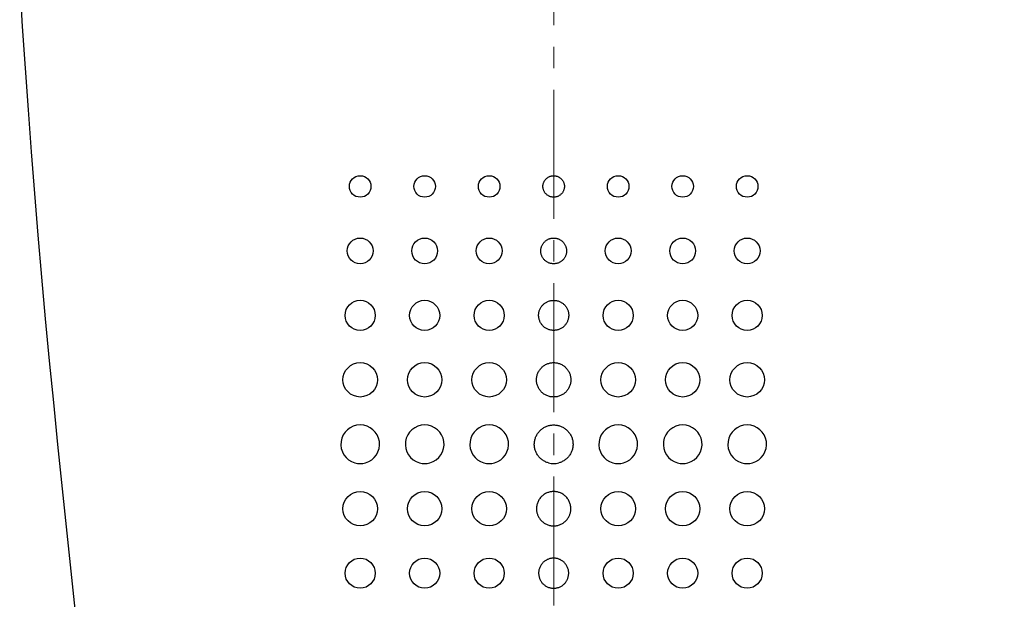
# Model space of a CAD drawing. Units: millimetres. Extents: x -840 to 0, y 0 to 594.
# Drawn here: x -594 to -549, y 307 to 334 of the extents above; entities that cross this region are included whole.
import ezdxf

# ---------------------------------------------------------------- set-up
doc = ezdxf.new("R2010")
doc.units = ezdxf.units.MM
doc.header["$LTSCALE"] = 2
doc.linetypes.add('CENTER', pattern=[9, 6, -1, 1, -1])
doc.layers.get('0').update_dxf_attribs({"lineweight": 25})
doc.layers.add('1', color=4, linetype='Continuous', lineweight=15)
doc.layers.add('1001', color=2, linetype='Continuous')
doc.styles.get("Standard").update_dxf_attribs({"font": 'simplex.shx', "bigfont": 'extfont.shx'})
doc.dimstyles.new('FURUNO$0', dxfattribs={"dimtxt": 2.5, "dimasz": 2, "dimexe": 1, "dimexo": 1, "dimgap": 1.25, "dimtad": 3, "dimdec": 4, "dimdsep": 46, "dimtxsty": 'Standard', "dimblk": 'OPEN30', "dimcen": 0, "dimclrd": 4, "dimclre": 4, "dimclrt": 4, "dimadec": 4, "dimazin": 2, "dimtm": 1e-09, "dimtfac": 0.8, "dimtdec": 4, "dimtmove": 0, "dimatfit": 0, "dimldrblk": 'OPEN30', "dimfxl": 0, "dimtvp": 1, "dimtolj": 1, "dimtzin": 0, "dimarcsym": 0})

# ---------------------------------------------------------------- blocks, each defined once
blk = doc.blocks.new('_Open30')
at = {"color": 0, "lineweight": -2}
for p, q in [((-1, 0.2679), (0, 0)), ((0, 0), (-1, -0.2679)), ((0, 0), (-1, 0))]:
    blk.add_line(p, q, dxfattribs=at)
blk = doc.blocks.new('*D9')
at = {"layer": '1', "color": 4, "lineweight": -2}
for p, q in [((-566.64, 482.616), (-516, 482.616)), ((-519, 476.616), (-519, 288.616)), ((-559.641, 282.616), (-516, 282.616))]:
    blk.add_line(p, q, dxfattribs=at)
at = {"layer": 'Defpoints', "color": 0}
for p in [(-569.64, 482.616), (-562.641, 282.616), (-519, 282.616)]:
    blk.add_point(p, dxfattribs=at)
at = {"layer": '1', "color": 4, "lineweight": -2, "xscale": 6, "yscale": 6, "zscale": 6}
for p, rotation in [((-519, 482.616), 90), ((-519, 282.616), 270)]:
    blk.add_blockref('_Open30', p, dxfattribs=dict(at, rotation=rotation))
at = {"layer": '1', "color": 4, "insert": (-526.5, 382.616), "char_height": 7.5, "attachment_point": 5, "rotation": 90}
blk.add_mtext('\\A1;200', dxfattribs=at)

msp = doc.modelspace()

# ---------------------------------------------------------------- linework, layer by layer
at = {"layer": '1', "color": 4, "linetype": 'CENTER', "ltscale": 0.5}
msp.add_line((-569.64051, 492.61576), (-569.64051, 201), dxfattribs=at)
at = {"layer": '1001', "linetype": 'Continuous'}
for p, q in [((-594.4767, 335.49219), (-594.35501, 333.55461)), ((-594.35501, 333.55461), (-594.22566, 331.61527)), ((-594.22566, 331.61527), (-594.0885, 329.67449)), ((-594.0885, 329.67449), (-593.94368, 327.73229)), ((-593.94368, 327.73229), (-593.79103, 325.78882)), ((-569.93382, 326.52066), (-569.91388, 326.53437)), ((-569.91388, 326.53437), (-569.89353, 326.54707)), ((-569.89353, 326.54707), (-569.87251, 326.55867)), ((-569.87251, 326.55867), (-569.85098, 326.56927)), ((-569.85098, 326.56927), (-569.82894, 326.57886)), ((-569.82894, 326.57886), (-569.80657, 326.58735)), ((-569.80657, 326.58735), (-569.7837, 326.59475)), ((-569.7837, 326.59475), (-569.76057, 326.60106)), ((-569.76057, 326.60106), (-569.73702, 326.60627)), ((-569.73702, 326.60627), (-569.71322, 326.61039)), ((-569.71322, 326.61039), (-569.68917, 326.61325)), ((-569.68917, 326.61325), (-569.66486, 326.6151)), ((-569.66486, 326.6151), (-569.64048, 326.61569)), ((-569.64048, 326.61569), (-569.616, 326.6151)), ((-569.616, 326.6151), (-569.59178, 326.61325)), ((-569.59178, 326.61325), (-569.56773, 326.61039)), ((-569.56773, 326.61039), (-569.54384, 326.60627)), ((-569.54384, 326.60627), (-569.52038, 326.60106)), ((-569.52038, 326.60106), (-569.49717, 326.59475)), ((-569.49717, 326.59475), (-569.47429, 326.58735)), ((-569.47429, 326.58735), (-569.45192, 326.57886)), ((-569.45192, 326.57886), (-569.42989, 326.56927)), ((-569.42989, 326.56927), (-569.40844, 326.55867)), ((-569.40844, 326.55867), (-569.38742, 326.54707)), ((-569.38742, 326.54707), (-569.36698, 326.53437)), ((-569.36698, 326.53437), (-569.34713, 326.52066)), ((-570.14045, 326.1195), (-570.13961, 326.14414)), ((-570.14011, 326.09503), (-570.14045, 326.1195)), ((-570.13852, 326.07064), (-570.14011, 326.09503)), ((-570.13961, 326.14414), (-570.13759, 326.16887)), ((-570.13574, 326.04642), (-570.13852, 326.07064)), ((-570.13759, 326.16887), (-570.13439, 326.19351)), ((-570.13439, 326.19351), (-570.12994, 326.21781)), ((-570.12994, 326.21781), (-570.1243, 326.24187)), ((-570.1243, 326.24187), (-570.11749, 326.26558)), ((-570.11749, 326.26558), (-570.1095, 326.28888)), ((-570.1095, 326.28888), (-570.10042, 326.31175)), ((-570.10042, 326.31175), (-570.09016, 326.33421)), ((-570.09016, 326.33421), (-570.0788, 326.35616)), ((-570.0788, 326.35616), (-570.06636, 326.3776)), ((-570.06636, 326.3776), (-570.0529, 326.39838)), ((-570.0529, 326.39838), (-570.03827, 326.41856)), ((-570.03827, 326.41856), (-570.02279, 326.4379)), ((-570.02279, 326.4379), (-570.00648, 326.45632)), ((-570.00648, 326.45632), (-569.98941, 326.47382)), ((-569.98941, 326.47382), (-569.97158, 326.49038)), ((-569.97158, 326.49038), (-569.95299, 326.50603)), ((-569.95299, 326.50603), (-569.93382, 326.52066)), ((-569.34713, 326.52066), (-569.32788, 326.50603)), ((-569.32788, 326.50603), (-569.30937, 326.49038)), ((-569.30937, 326.49038), (-569.29154, 326.47382)), ((-569.29154, 326.47382), (-569.27439, 326.45632)), ((-569.27439, 326.45632), (-569.25807, 326.4379)), ((-569.25807, 326.4379), (-569.2426, 326.41856)), ((-569.2426, 326.41856), (-569.22805, 326.39838)), ((-569.22805, 326.39838), (-569.21451, 326.3776)), ((-569.21451, 326.3776), (-569.20206, 326.35616)), ((-569.20206, 326.35616), (-569.19071, 326.33421)), ((-569.19071, 326.33421), (-569.18053, 326.31175)), ((-569.18053, 326.31175), (-569.17145, 326.28888)), ((-569.17145, 326.28888), (-569.16346, 326.26558)), ((-569.16346, 326.26558), (-569.15665, 326.24187)), ((-569.15665, 326.24187), (-569.15101, 326.21781)), ((-569.15101, 326.21781), (-569.14656, 326.19351)), ((-569.14656, 326.19351), (-569.14328, 326.16887)), ((-569.14244, 326.07064), (-569.14521, 326.04642)), ((-569.14328, 326.16887), (-569.14126, 326.14414)), ((-569.14084, 326.09503), (-569.14244, 326.07064)), ((-569.14126, 326.14414), (-569.14042, 326.1195)), ((-569.14042, 326.1195), (-569.14084, 326.09503)), ((-593.79103, 325.78882), (-593.63074, 323.84426)), ((-570.13179, 326.02245), (-570.13574, 326.04642)), ((-570.12674, 325.99873), (-570.13179, 326.02245)), ((-570.12052, 325.97535), (-570.12674, 325.99873)), ((-570.11312, 325.95231), (-570.12052, 325.97535)), ((-570.10471, 325.9296), (-570.11312, 325.95231)), ((-570.0952, 325.9074), (-570.10471, 325.9296)), ((-570.08452, 325.88562), (-570.0952, 325.9074)), ((-570.07292, 325.86434), (-570.08452, 325.88562)), ((-570.06013, 325.84365), (-570.07292, 325.86434)), ((-570.04643, 325.82355), (-570.06013, 325.84365)), ((-570.03154, 325.80404), (-570.04643, 325.82355)), ((-570.01581, 325.7852), (-570.03154, 325.80404)), ((-569.99899, 325.76704), (-570.01581, 325.7852)), ((-569.98116, 325.74971), (-569.99899, 325.76704)), ((-569.96241, 325.73315), (-569.98116, 325.74971)), ((-569.94282, 325.71742), (-569.96241, 325.73315)), ((-569.92238, 325.7027), (-569.94282, 325.71742)), ((-569.90135, 325.68908), (-569.92238, 325.7027)), ((-569.87974, 325.67663), (-569.90135, 325.68908)), ((-569.85754, 325.66519), (-569.87974, 325.67663)), ((-569.83491, 325.65502), (-569.85754, 325.66519)), ((-569.8117, 325.64585), (-569.83491, 325.65502)), ((-569.78816, 325.63795), (-569.8117, 325.64585)), ((-569.76419, 325.63122), (-569.78816, 325.63795)), ((-569.73997, 325.62567), (-569.76419, 325.63122)), ((-569.71541, 325.62129), (-569.73997, 325.62567)), ((-569.6906, 325.61818), (-569.71541, 325.62129)), ((-569.66562, 325.61633), (-569.6906, 325.61818)), ((-569.64039, 325.61566), (-569.66562, 325.61633)), ((-569.61533, 325.61633), (-569.64039, 325.61566)), ((-569.59027, 325.61818), (-569.61533, 325.61633)), ((-569.56546, 325.62129), (-569.59027, 325.61818)), ((-569.54099, 325.62567), (-569.56546, 325.62129)), ((-569.51668, 325.63122), (-569.54099, 325.62567)), ((-569.4928, 325.63795), (-569.51668, 325.63122)), ((-569.46916, 325.64585), (-569.4928, 325.63795)), ((-569.44604, 325.65502), (-569.46916, 325.64585)), ((-569.42333, 325.66519), (-569.44604, 325.65502)), ((-569.40121, 325.67663), (-569.42333, 325.66519)), ((-569.3796, 325.68908), (-569.40121, 325.67663)), ((-569.35857, 325.7027), (-569.3796, 325.68908)), ((-569.33814, 325.71742), (-569.35857, 325.7027)), ((-569.31846, 325.73315), (-569.33814, 325.71742)), ((-569.2997, 325.74971), (-569.31846, 325.73315)), ((-569.28196, 325.76704), (-569.2997, 325.74971)), ((-569.26514, 325.7852), (-569.28196, 325.76704)), ((-569.24933, 325.80404), (-569.26514, 325.7852)), ((-569.23452, 325.82355), (-569.24933, 325.80404)), ((-569.22073, 325.84365), (-569.23452, 325.82355)), ((-569.20803, 325.86434), (-569.22073, 325.84365)), ((-569.19634, 325.88562), (-569.20803, 325.86434)), ((-569.18575, 325.9074), (-569.19634, 325.88562)), ((-569.17616, 325.9296), (-569.18575, 325.9074)), ((-569.16775, 325.95231), (-569.17616, 325.9296)), ((-569.16043, 325.97535), (-569.16775, 325.95231)), ((-569.15421, 325.99873), (-569.16043, 325.97535)), ((-569.14908, 326.02245), (-569.15421, 325.99873)), ((-569.14521, 326.04642), (-569.14908, 326.02245)), ((-593.63074, 323.84426), (-593.46262, 321.89878)), ((-570.21261, 323.29635), (-570.20302, 323.32435)), ((-570.20302, 323.32435), (-570.192, 323.35186)), ((-570.192, 323.35186), (-570.17972, 323.37877)), ((-570.17972, 323.37877), (-570.16602, 323.40517)), ((-570.16602, 323.40517), (-570.15105, 323.43082)), ((-570.15105, 323.43082), (-570.13473, 323.4558)), ((-570.13473, 323.4558), (-570.11724, 323.47994)), ((-570.11724, 323.47994), (-570.09882, 323.5029)), ((-570.09882, 323.5029), (-570.07931, 323.52485)), ((-570.07931, 323.52485), (-570.05896, 323.54579)), ((-570.05896, 323.54579), (-570.0376, 323.56555)), ((-570.0376, 323.56555), (-570.01548, 323.58422)), ((-570.01548, 323.58422), (-569.99243, 323.60172)), ((-569.99243, 323.60172), (-569.96872, 323.61812)), ((-569.96872, 323.61812), (-569.94424, 323.63325)), ((-569.94424, 323.63325), (-569.9191, 323.64721)), ((-569.9191, 323.64721), (-569.89336, 323.65991)), ((-569.89336, 323.65991), (-569.86704, 323.67135)), ((-569.86704, 323.67135), (-569.84013, 323.68161)), ((-569.84013, 323.68161), (-569.81271, 323.69053)), ((-569.81271, 323.69053), (-569.78488, 323.69809)), ((-569.78488, 323.69809), (-569.75662, 323.7044)), ((-569.75662, 323.7044), (-569.72802, 323.70928)), ((-569.72802, 323.70928), (-569.69909, 323.71281)), ((-569.69909, 323.71281), (-569.66991, 323.71491)), ((-569.66991, 323.71491), (-569.64048, 323.71567)), ((-569.64048, 323.71567), (-569.61104, 323.71491)), ((-569.61104, 323.71491), (-569.58177, 323.71281)), ((-569.58177, 323.71281), (-569.55284, 323.70928)), ((-569.55284, 323.70928), (-569.52425, 323.7044)), ((-569.52425, 323.7044), (-569.49599, 323.69809)), ((-569.49599, 323.69809), (-569.46815, 323.69053)), ((-569.46815, 323.69053), (-569.44074, 323.68161)), ((-569.44074, 323.68161), (-569.41391, 323.67135)), ((-569.41391, 323.67135), (-569.3875, 323.65991)), ((-569.3875, 323.65991), (-569.36177, 323.64721)), ((-569.36177, 323.64721), (-569.33662, 323.63325)), ((-569.33662, 323.63325), (-569.31215, 323.61812)), ((-569.31215, 323.61812), (-569.28843, 323.60172)), ((-569.28843, 323.60172), (-569.26547, 323.58422)), ((-569.26547, 323.58422), (-569.24327, 323.56555)), ((-569.24327, 323.56555), (-569.22199, 323.54579)), ((-569.22199, 323.54579), (-569.20156, 323.52485)), ((-569.20156, 323.52485), (-569.18213, 323.5029)), ((-569.18213, 323.5029), (-569.16363, 323.47994)), ((-569.16363, 323.47994), (-569.14622, 323.4558)), ((-569.14622, 323.4558), (-569.1299, 323.43082)), ((-569.1299, 323.43082), (-569.11493, 323.40517)), ((-569.11493, 323.40517), (-569.10123, 323.37877)), ((-569.10123, 323.37877), (-569.08886, 323.35186)), ((-569.08886, 323.35186), (-569.07793, 323.32435)), ((-569.07793, 323.32435), (-569.06826, 323.29635)), ((-570.24044, 323.12117), (-570.23944, 323.15077)), ((-570.24002, 323.09165), (-570.24044, 323.12117)), ((-570.23817, 323.06238), (-570.24002, 323.09165)), ((-570.23944, 323.15077), (-570.23691, 323.18046)), ((-570.23481, 323.03328), (-570.23817, 323.06238)), ((-570.23691, 323.18046), (-570.23304, 323.20989)), ((-570.23018, 323.00444), (-570.23481, 323.03328)), ((-570.23304, 323.20989), (-570.22766, 323.23908)), ((-570.22413, 322.97593), (-570.23018, 323.00444)), ((-570.22766, 323.23908), (-570.22085, 323.26792)), ((-570.21664, 322.94784), (-570.22413, 322.97593)), ((-570.22085, 323.26792), (-570.21261, 323.29635)), ((-570.20781, 322.92009), (-570.21664, 322.94784)), ((-570.19772, 322.89284), (-570.20781, 322.92009)), ((-570.18628, 322.86609), (-570.19772, 322.89284)), ((-570.17359, 322.83994), (-570.18628, 322.86609)), ((-569.09458, 322.86609), (-569.10737, 322.83994)), ((-569.08323, 322.89284), (-569.09458, 322.86609)), ((-569.07305, 322.92009), (-569.08323, 322.89284)), ((-569.06431, 322.94784), (-569.07305, 322.92009)), ((-569.06826, 323.29635), (-569.0601, 323.26792)), ((-569.05682, 322.97593), (-569.06431, 322.94784)), ((-569.0601, 323.26792), (-569.05329, 323.23908)), ((-569.05077, 323.00444), (-569.05682, 322.97593)), ((-569.05329, 323.23908), (-569.04791, 323.20989)), ((-569.04606, 323.03328), (-569.05077, 323.00444)), ((-569.04791, 323.20989), (-569.04395, 323.18046)), ((-569.04278, 323.06238), (-569.04606, 323.03328)), ((-569.04395, 323.18046), (-569.04152, 323.15077)), ((-569.04093, 323.09165), (-569.04278, 323.06238)), ((-569.04152, 323.15077), (-569.04042, 323.12117)), ((-569.04042, 323.12117), (-569.04093, 323.09165)), ((-570.15954, 322.81437), (-570.17359, 322.83994)), ((-570.14423, 322.78948), (-570.15954, 322.81437)), ((-570.12775, 322.76534), (-570.14423, 322.78948)), ((-570.11001, 322.74196), (-570.12775, 322.76534)), ((-570.091, 322.71934), (-570.11001, 322.74196)), ((-570.07082, 322.69756), (-570.091, 322.71934)), ((-570.04954, 322.6767), (-570.07082, 322.69756)), ((-570.027, 322.65677), (-570.04954, 322.6767)), ((-570.00337, 322.63785), (-570.027, 322.65677)), ((-569.97889, 322.62019), (-570.00337, 322.63785)), ((-569.95366, 322.60387), (-569.97889, 322.62019)), ((-569.92768, 322.5889), (-569.95366, 322.60387)), ((-569.9011, 322.57519), (-569.92768, 322.5889)), ((-569.87385, 322.56291), (-569.9011, 322.57519)), ((-569.8461, 322.55198), (-569.87385, 322.56291)), ((-569.81784, 322.54248), (-569.8461, 322.55198)), ((-569.78908, 322.53432), (-569.81784, 322.54248)), ((-569.7599, 322.52768), (-569.78908, 322.53432)), ((-569.73046, 322.52246), (-569.7599, 322.52768)), ((-569.70069, 322.51868), (-569.73046, 322.52246)), ((-569.67067, 322.51641), (-569.70069, 322.51868)), ((-569.64039, 322.51565), (-569.67067, 322.51641)), ((-569.6102, 322.51641), (-569.64039, 322.51565)), ((-569.58026, 322.51868), (-569.6102, 322.51641)), ((-569.55049, 322.52246), (-569.58026, 322.51868)), ((-569.52097, 322.52768), (-569.55049, 322.52246)), ((-569.49179, 322.53432), (-569.52097, 322.52768)), ((-569.46311, 322.54248), (-569.49179, 322.53432)), ((-569.43485, 322.55198), (-569.46311, 322.54248)), ((-569.40701, 322.56291), (-569.43485, 322.55198)), ((-569.37985, 322.57519), (-569.40701, 322.56291)), ((-569.35319, 322.5889), (-569.37985, 322.57519)), ((-569.3272, 322.60387), (-569.35319, 322.5889)), ((-569.30197, 322.62019), (-569.3272, 322.60387)), ((-569.2775, 322.63785), (-569.30197, 322.62019)), ((-569.25387, 322.65677), (-569.2775, 322.63785)), ((-569.23141, 322.6767), (-569.25387, 322.65677)), ((-569.21005, 322.69756), (-569.23141, 322.6767)), ((-569.18987, 322.71934), (-569.21005, 322.69756)), ((-569.17095, 322.74196), (-569.18987, 322.71934)), ((-569.1532, 322.76534), (-569.17095, 322.74196)), ((-569.13663, 322.78948), (-569.1532, 322.76534)), ((-569.12133, 322.81437), (-569.13663, 322.78948)), ((-569.10737, 322.83994), (-569.12133, 322.81437)), ((-593.46262, 321.89878), (-593.28685, 319.95245)), ((-570.17493, 320.56789), (-570.15231, 320.59338)), ((-570.15231, 320.59338), (-570.12859, 320.6176)), ((-570.12859, 320.6176), (-570.10378, 320.64064)), ((-570.10378, 320.64064), (-570.07805, 320.66234)), ((-570.07805, 320.66234), (-570.0513, 320.68269)), ((-570.0513, 320.68269), (-570.02372, 320.7017)), ((-570.02372, 320.7017), (-569.99521, 320.71936)), ((-569.99521, 320.71936), (-569.96594, 320.73567)), ((-569.96594, 320.73567), (-569.93592, 320.75047)), ((-569.93592, 320.75047), (-569.90522, 320.76393)), ((-569.90522, 320.76393), (-569.87385, 320.77579)), ((-569.87385, 320.77579), (-569.8419, 320.78622)), ((-569.8419, 320.78622), (-569.80935, 320.79513)), ((-569.80935, 320.79513), (-569.77638, 320.80245)), ((-569.77638, 320.80245), (-569.74291, 320.80817)), ((-569.74291, 320.80817), (-569.7091, 320.81229)), ((-569.7091, 320.81229), (-569.67496, 320.81481)), ((-569.67496, 320.81481), (-569.64048, 320.81565)), ((-569.64048, 320.81565), (-569.60599, 320.81481)), ((-569.60599, 320.81481), (-569.57177, 320.81229)), ((-569.57177, 320.81229), (-569.53796, 320.80817)), ((-569.53796, 320.80817), (-569.50457, 320.80245)), ((-569.50457, 320.80245), (-569.47152, 320.79513)), ((-569.47152, 320.79513), (-569.43906, 320.78622)), ((-569.43906, 320.78622), (-569.4071, 320.77579)), ((-569.4071, 320.77579), (-569.37573, 320.76393)), ((-569.37573, 320.76393), (-569.34495, 320.75047)), ((-569.34495, 320.75047), (-569.31501, 320.73567)), ((-569.31501, 320.73567), (-569.28574, 320.71936)), ((-569.28574, 320.71936), (-569.25723, 320.7017)), ((-569.25723, 320.7017), (-569.22965, 320.68269)), ((-569.22965, 320.68269), (-569.2029, 320.66234)), ((-569.2029, 320.66234), (-569.17708, 320.64064)), ((-569.17708, 320.64064), (-569.15236, 320.6176)), ((-569.15236, 320.6176), (-569.12864, 320.59338)), ((-569.12864, 320.59338), (-569.10602, 320.56789)), ((-570.34044, 320.12292), (-570.33918, 320.15757)), ((-570.33994, 320.08844), (-570.34044, 320.12292)), ((-570.33918, 320.15757), (-570.33623, 320.19213)), ((-570.33623, 320.19213), (-570.33161, 320.22645)), ((-570.33161, 320.22645), (-570.3253, 320.26042)), ((-570.3253, 320.26042), (-570.31731, 320.29406)), ((-570.31731, 320.29406), (-570.30773, 320.3272)), ((-570.30773, 320.3272), (-570.29646, 320.35991)), ((-570.29646, 320.35991), (-570.28359, 320.39196)), ((-570.28359, 320.39196), (-570.26921, 320.42341)), ((-570.26921, 320.42341), (-570.25314, 320.45419)), ((-570.25314, 320.45419), (-570.23557, 320.48421)), ((-570.23557, 320.48421), (-570.21656, 320.51331)), ((-570.21656, 320.51331), (-570.19638, 320.54115)), ((-570.19638, 320.54115), (-570.17493, 320.56789)), ((-569.10602, 320.56789), (-569.08457, 320.54115)), ((-569.08457, 320.54115), (-569.06431, 320.51331)), ((-569.06431, 320.51331), (-569.0453, 320.48421)), ((-569.0453, 320.48421), (-569.02772, 320.45419)), ((-569.02772, 320.45419), (-569.01174, 320.42341)), ((-569.01174, 320.42341), (-568.99728, 320.39196)), ((-568.99728, 320.39196), (-568.98441, 320.35991)), ((-568.98441, 320.35991), (-568.97314, 320.3272)), ((-568.97314, 320.3272), (-568.96355, 320.29406)), ((-568.96355, 320.29406), (-568.95557, 320.26042)), ((-568.95557, 320.26042), (-568.94926, 320.22645)), ((-568.94926, 320.22645), (-568.94463, 320.19213)), ((-568.94463, 320.19213), (-568.94169, 320.15757)), ((-568.94169, 320.15757), (-568.94051, 320.12292)), ((-568.94051, 320.12292), (-568.94093, 320.08844)), ((-593.28685, 319.95245), (-593.10326, 318.00545)), ((-570.33783, 320.05421), (-570.33994, 320.08844)), ((-570.33396, 320.02023), (-570.33783, 320.05421)), ((-570.3285, 319.98651), (-570.33396, 320.02023)), ((-570.32143, 319.95321), (-570.3285, 319.98651)), ((-570.31286, 319.92041), (-570.32143, 319.95321)), ((-570.30259, 319.88803), (-570.31286, 319.92041)), ((-570.29074, 319.85615), (-570.30259, 319.88803)), ((-570.27745, 319.82495), (-570.29074, 319.85615)), ((-570.26256, 319.79443), (-570.27745, 319.82495)), ((-570.24625, 319.76457), (-570.26256, 319.79443)), ((-570.22842, 319.73547), (-570.24625, 319.76457)), ((-570.20916, 319.70721), (-570.22842, 319.73547)), ((-570.18839, 319.67988), (-570.20916, 319.70721)), ((-570.16627, 319.65347), (-570.18839, 319.67988)), ((-569.09248, 319.67988), (-569.1146, 319.65347)), ((-569.07179, 319.70721), (-569.09248, 319.67988)), ((-569.05253, 319.73547), (-569.07179, 319.70721)), ((-569.0347, 319.76457), (-569.05253, 319.73547)), ((-569.0183, 319.79443), (-569.0347, 319.76457)), ((-569.0035, 319.82495), (-569.0183, 319.79443)), ((-568.99013, 319.85615), (-569.0035, 319.82495)), ((-568.97836, 319.88803), (-568.99013, 319.85615)), ((-568.9681, 319.92032), (-568.97836, 319.88803)), ((-568.95943, 319.95321), (-568.9681, 319.92032)), ((-568.95237, 319.98651), (-568.95943, 319.95321)), ((-568.9469, 320.02023), (-568.95237, 319.98651)), ((-568.94312, 320.05421), (-568.9469, 320.02023)), ((-568.94093, 320.08844), (-568.94312, 320.05421)), ((-570.14272, 319.62808), (-570.16627, 319.65347)), ((-570.11791, 319.60369), (-570.14272, 319.62808)), ((-570.09159, 319.58039), (-570.11791, 319.60369)), ((-570.06409, 319.55836), (-570.09159, 319.58039)), ((-570.03549, 319.53775), (-570.06409, 319.55836)), ((-570.00606, 319.51866), (-570.03549, 319.53775)), ((-569.9757, 319.50117), (-570.00606, 319.51866)), ((-569.94467, 319.48519), (-569.9757, 319.50117)), ((-569.91288, 319.47081), (-569.94467, 319.48519)), ((-569.8805, 319.45811), (-569.91288, 319.47081)), ((-569.84745, 319.44692), (-569.8805, 319.45811)), ((-569.81389, 319.4375), (-569.84745, 319.44692)), ((-569.77991, 319.42968), (-569.81389, 319.4375)), ((-569.74552, 319.42354), (-569.77991, 319.42968)), ((-569.71078, 319.41917), (-569.74552, 319.42354)), ((-569.67571, 319.41656), (-569.71078, 319.41917)), ((-569.64039, 319.41564), (-569.67571, 319.41656)), ((-569.60515, 319.41656), (-569.64039, 319.41564)), ((-569.57017, 319.41917), (-569.60515, 319.41656)), ((-569.53535, 319.42354), (-569.57017, 319.41917)), ((-569.50095, 319.42968), (-569.53535, 319.42354)), ((-569.46698, 319.4375), (-569.50095, 319.42968)), ((-569.43342, 319.44692), (-569.46698, 319.4375)), ((-569.40045, 319.45811), (-569.43342, 319.44692)), ((-569.36799, 319.47081), (-569.40045, 319.45811)), ((-569.3362, 319.48519), (-569.36799, 319.47081)), ((-569.30517, 319.50117), (-569.3362, 319.48519)), ((-569.27489, 319.51866), (-569.30517, 319.50117)), ((-569.24546, 319.53775), (-569.27489, 319.51866)), ((-569.21686, 319.55836), (-569.24546, 319.53775)), ((-569.18928, 319.58039), (-569.21686, 319.55836)), ((-569.16304, 319.60369), (-569.18928, 319.58039)), ((-569.13815, 319.62808), (-569.16304, 319.60369)), ((-569.1146, 319.65347), (-569.13815, 319.62808)), ((-593.10326, 318.00545), (-592.91194, 316.05795)), ((-570.01287, 317.82405), (-569.97856, 317.84103)), ((-569.97856, 317.84103), (-569.94349, 317.85634)), ((-569.94349, 317.85634), (-569.90766, 317.86996)), ((-569.90766, 317.86996), (-569.87108, 317.88191)), ((-569.87108, 317.88191), (-569.83391, 317.89208)), ((-569.83391, 317.89208), (-569.79614, 317.90049)), ((-569.79614, 317.90049), (-569.75788, 317.90705)), ((-569.75788, 317.90705), (-569.71911, 317.91185)), ((-569.71911, 317.91185), (-569.68, 317.91471)), ((-569.68, 317.91471), (-569.64048, 317.91563)), ((-569.64048, 317.91563), (-569.60095, 317.91471)), ((-569.60095, 317.91471), (-569.56176, 317.91185)), ((-569.56176, 317.91185), (-569.52299, 317.90705)), ((-569.52299, 317.90705), (-569.48472, 317.90049)), ((-569.48472, 317.90049), (-569.44696, 317.89208)), ((-569.44696, 317.89208), (-569.40979, 317.88191)), ((-569.40979, 317.88191), (-569.37321, 317.86996)), ((-569.37321, 317.86996), (-569.33738, 317.85634)), ((-569.33738, 317.85634), (-569.30231, 317.84103)), ((-569.30231, 317.84103), (-569.268, 317.82405)), ((-570.40284, 317.35813), (-570.38997, 317.39547)), ((-570.38997, 317.39547), (-570.37517, 317.43214)), ((-570.37517, 317.43214), (-570.35861, 317.46814)), ((-570.35861, 317.46814), (-570.34027, 317.50329)), ((-570.34027, 317.50329), (-570.32017, 317.5376)), ((-570.32017, 317.5376), (-570.29856, 317.57057)), ((-570.29856, 317.57057), (-570.27551, 317.60227)), ((-570.27551, 317.60227), (-570.25113, 317.63272)), ((-570.25113, 317.63272), (-570.22539, 317.66173)), ((-570.22539, 317.66173), (-570.19831, 317.68932)), ((-570.19831, 317.68932), (-570.17014, 317.71556)), ((-570.17014, 317.71556), (-570.14079, 317.74028)), ((-570.14079, 317.74028), (-570.11026, 317.76358)), ((-570.11026, 317.76358), (-570.0788, 317.78528)), ((-570.0788, 317.78528), (-570.04626, 317.80546)), ((-570.04626, 317.80546), (-570.01287, 317.82405)), ((-569.268, 317.82405), (-569.23461, 317.80546)), ((-569.23461, 317.80546), (-569.20215, 317.78528)), ((-569.20215, 317.78528), (-569.17061, 317.76358)), ((-569.17061, 317.76358), (-569.14016, 317.74028)), ((-569.14016, 317.74028), (-569.11081, 317.71556)), ((-569.11081, 317.71556), (-569.08256, 317.68932)), ((-569.08256, 317.68932), (-569.05556, 317.66173)), ((-569.05556, 317.66173), (-569.02983, 317.63272)), ((-569.02983, 317.63272), (-569.00535, 317.60227)), ((-569.00535, 317.60227), (-568.98231, 317.57057)), ((-568.98231, 317.57057), (-568.9607, 317.5376)), ((-568.9607, 317.5376), (-568.94068, 317.50329)), ((-568.94068, 317.50329), (-568.92226, 317.46814)), ((-568.92226, 317.46814), (-568.90569, 317.43214)), ((-568.90569, 317.43214), (-568.89098, 317.39547)), ((-568.89098, 317.39547), (-568.87803, 317.35813)), ((-570.44043, 317.12475), (-570.43901, 317.16428)), ((-570.43993, 317.08531), (-570.44043, 317.12475)), ((-570.43749, 317.04612), (-570.43993, 317.08531)), ((-570.43901, 317.16428), (-570.43564, 317.20381)), ((-570.43312, 317.00718), (-570.43749, 317.04612)), ((-570.43564, 317.20381), (-570.43026, 317.243)), ((-570.42689, 316.96867), (-570.43312, 317.00718)), ((-570.43026, 317.243), (-570.42303, 317.28185)), ((-570.41882, 316.93057), (-570.42689, 316.96867)), ((-570.42303, 317.28185), (-570.41386, 317.3202)), ((-570.40898, 316.89298), (-570.41882, 316.93057)), ((-570.41386, 317.3202), (-570.40284, 317.35813)), ((-568.87803, 317.35813), (-568.86701, 317.3202)), ((-568.86205, 316.93057), (-568.87189, 316.89298)), ((-568.86701, 317.3202), (-568.85793, 317.28185)), ((-568.85397, 316.96867), (-568.86205, 316.93057)), ((-568.85793, 317.28185), (-568.85061, 317.243)), ((-568.84775, 317.00718), (-568.85397, 316.96867)), ((-568.85061, 317.243), (-568.84531, 317.20381)), ((-568.84346, 317.04612), (-568.84775, 317.00718)), ((-568.84531, 317.20381), (-568.84195, 317.16428)), ((-568.84102, 317.08531), (-568.84346, 317.04612)), ((-568.84195, 317.16428), (-568.84052, 317.12475)), ((-568.84052, 317.12475), (-568.84102, 317.08531)), ((-570.39729, 316.85589), (-570.40898, 316.89298)), ((-570.38384, 316.81956), (-570.39729, 316.85589)), ((-570.36861, 316.78381), (-570.38384, 316.81956)), ((-570.35163, 316.74883), (-570.36861, 316.78381)), ((-570.33295, 316.71468), (-570.35163, 316.74883)), ((-570.3126, 316.68146), (-570.33295, 316.71468)), ((-570.29057, 316.64917), (-570.3126, 316.68146)), ((-570.26685, 316.61788), (-570.29057, 316.64917)), ((-570.24162, 316.58761), (-570.26685, 316.61788)), ((-570.21471, 316.55859), (-570.24162, 316.58761)), ((-570.18628, 316.53067), (-570.21471, 316.55859)), ((-570.15626, 316.5041), (-570.18628, 316.53067)), ((-570.12472, 316.47887), (-570.15626, 316.5041)), ((-570.09209, 316.45532), (-570.12472, 316.47887)), ((-570.05845, 316.43354), (-570.09209, 316.45532)), ((-569.18877, 316.45532), (-569.2225, 316.43354)), ((-569.15614, 316.47887), (-569.18877, 316.45532)), ((-569.12469, 316.5041), (-569.15614, 316.47887)), ((-569.09467, 316.53067), (-569.12469, 316.5041)), ((-569.06624, 316.55859), (-569.09467, 316.53067)), ((-569.03933, 316.58761), (-569.06624, 316.55859)), ((-569.01401, 316.61788), (-569.03933, 316.58761)), ((-568.99038, 316.64917), (-569.01401, 316.61788)), ((-568.96835, 316.68146), (-568.99038, 316.64917)), ((-568.948, 316.71468), (-568.96835, 316.68146)), ((-568.92933, 316.74883), (-568.948, 316.71468)), ((-568.91234, 316.78381), (-568.92933, 316.74883)), ((-568.89712, 316.81956), (-568.91234, 316.78381)), ((-568.88366, 316.85589), (-568.89712, 316.81956)), ((-568.87189, 316.89298), (-568.88366, 316.85589)), ((-592.91194, 316.05795), (-592.71296, 314.10994)), ((-570.0238, 316.41344), (-570.05845, 316.43354)), ((-569.98831, 316.39519), (-570.0238, 316.41344)), ((-569.95198, 316.37879), (-569.98831, 316.39519)), ((-569.91489, 316.36415), (-569.95198, 316.37879)), ((-569.87713, 316.35146), (-569.91489, 316.36415)), ((-569.83878, 316.34061), (-569.87713, 316.35146)), ((-569.79993, 316.33169), (-569.83878, 316.34061)), ((-569.76057, 316.32471), (-569.79993, 316.33169)), ((-569.72088, 316.31967), (-569.76057, 316.32471)), ((-569.68076, 316.31664), (-569.72088, 316.31967)), ((-569.64039, 316.31563), (-569.68076, 316.31664)), ((-569.60011, 316.31664), (-569.64039, 316.31563)), ((-569.56008, 316.31967), (-569.60011, 316.31664)), ((-569.5203, 316.32471), (-569.56008, 316.31967)), ((-569.48094, 316.33169), (-569.5203, 316.32471)), ((-569.44208, 316.34061), (-569.48094, 316.33169)), ((-569.40373, 316.35146), (-569.44208, 316.34061)), ((-569.36597, 316.36415), (-569.40373, 316.35146)), ((-569.32897, 316.37879), (-569.36597, 316.36415)), ((-569.29264, 316.39519), (-569.32897, 316.37879)), ((-569.25706, 316.41344), (-569.29264, 316.39519)), ((-569.2225, 316.43354), (-569.25706, 316.41344)), ((-570.4073, 314.58678), (-570.38518, 314.62101)), ((-570.38518, 314.62101), (-570.36155, 314.65415)), ((-570.36155, 314.65415), (-570.33674, 314.68602)), ((-570.33674, 314.68602), (-570.3105, 314.71664)), ((-570.3105, 314.71664), (-570.28317, 314.74582)), ((-570.28317, 314.74582), (-570.25466, 314.77374)), ((-570.25466, 314.77374), (-570.22497, 314.80023)), ((-570.22497, 314.80023), (-570.19427, 314.82538)), ((-570.19427, 314.82538), (-570.16257, 314.84901)), ((-570.16257, 314.84901), (-570.12985, 314.87121)), ((-570.12985, 314.87121), (-570.0963, 314.89198)), ((-570.0963, 314.89198), (-570.06182, 314.91124)), ((-570.06182, 314.91124), (-570.02658, 314.9289)), ((-570.02658, 314.9289), (-569.9905, 314.94505)), ((-569.9905, 314.94505), (-569.95383, 314.9596)), ((-569.95383, 314.9596), (-569.91641, 314.97255)), ((-569.91641, 314.97255), (-569.87839, 314.98382)), ((-569.87839, 314.98382), (-569.83988, 314.99341)), ((-569.83988, 314.99341), (-569.80077, 315.0014)), ((-569.80077, 315.0014), (-569.76124, 315.00754)), ((-569.76124, 315.00754), (-569.7213, 315.01208)), ((-569.7213, 315.01208), (-569.68101, 315.01477)), ((-569.68101, 315.01477), (-569.64048, 315.01569)), ((-569.64048, 315.01569), (-569.59986, 315.01477)), ((-569.59986, 315.01477), (-569.55957, 315.01208)), ((-569.55957, 315.01208), (-569.51962, 315.00762)), ((-569.51962, 315.00762), (-569.4801, 315.0014)), ((-569.4801, 315.0014), (-569.44107, 314.99341)), ((-569.44107, 314.99341), (-569.40247, 314.98382)), ((-569.40247, 314.98382), (-569.36446, 314.97255)), ((-569.36446, 314.97255), (-569.32712, 314.9596)), ((-569.32712, 314.9596), (-569.29037, 314.94505)), ((-569.29037, 314.94505), (-569.25437, 314.9289)), ((-569.25437, 314.9289), (-569.21905, 314.91124)), ((-569.21905, 314.91124), (-569.18465, 314.89198)), ((-569.18465, 314.89198), (-569.15101, 314.87121)), ((-569.15101, 314.87121), (-569.11838, 314.84901)), ((-569.11838, 314.84901), (-569.08659, 314.82538)), ((-569.08659, 314.82538), (-569.0559, 314.80023)), ((-569.0559, 314.80023), (-569.02629, 314.77374)), ((-569.02629, 314.77374), (-568.99778, 314.74582)), ((-568.99778, 314.74582), (-568.97037, 314.71664)), ((-568.97037, 314.71664), (-568.94421, 314.68602)), ((-568.94421, 314.68602), (-568.91932, 314.65415)), ((-568.91932, 314.65415), (-568.89569, 314.62101)), ((-568.89569, 314.62101), (-568.87357, 314.58678)), ((-570.54043, 314.12474), (-570.53908, 314.16511)), ((-570.53908, 314.16511), (-570.53597, 314.20548)), ((-570.53597, 314.20548), (-570.53101, 314.24584)), ((-570.53101, 314.24584), (-570.5242, 314.28596)), ((-570.5242, 314.28596), (-570.51562, 314.32557)), ((-570.51562, 314.32557), (-570.50528, 314.36476)), ((-570.50528, 314.36476), (-570.49325, 314.40345)), ((-570.49325, 314.40345), (-570.47937, 314.44154)), ((-570.47937, 314.44154), (-570.4639, 314.47897)), ((-570.4639, 314.47897), (-570.44666, 314.51564)), ((-570.44666, 314.51564), (-570.42782, 314.55163)), ((-570.42782, 314.55163), (-570.4073, 314.58678)), ((-568.87357, 314.58678), (-568.85305, 314.55163)), ((-568.85305, 314.55163), (-568.83421, 314.51564)), ((-568.83421, 314.51564), (-568.81705, 314.47888)), ((-568.81705, 314.47888), (-568.80149, 314.44146)), ((-568.80149, 314.44146), (-568.7877, 314.40345)), ((-568.7877, 314.40345), (-568.77559, 314.36476)), ((-568.77559, 314.36476), (-568.76525, 314.32557)), ((-568.76525, 314.32557), (-568.75667, 314.28596)), ((-568.75667, 314.28596), (-568.74994, 314.24584)), ((-568.74994, 314.24584), (-568.74489, 314.20548)), ((-568.74489, 314.20548), (-568.74178, 314.16511)), ((-568.74178, 314.16511), (-568.74044, 314.12474)), ((-592.71296, 314.10994), (-591.02751, 297.93002)), ((-570.53993, 314.08446), (-570.54043, 314.12474)), ((-570.53765, 314.04426), (-570.53993, 314.08446)), ((-570.53362, 314.00431), (-570.53765, 314.04426)), ((-570.52773, 313.96461), (-570.53362, 314.00431)), ((-570.52016, 313.92525), (-570.52773, 313.96461)), ((-570.51083, 313.88632), (-570.52016, 313.92525)), ((-570.49973, 313.84771), (-570.51083, 313.88632)), ((-570.48694, 313.8097), (-570.49973, 313.84771)), ((-570.47239, 313.77219), (-570.48694, 313.8097)), ((-570.45616, 313.73527), (-570.47239, 313.77219)), ((-570.43825, 313.69903), (-570.45616, 313.73527)), ((-568.82471, 313.73527), (-568.84262, 313.69903)), ((-568.80847, 313.77219), (-568.82471, 313.73527)), ((-568.79401, 313.8097), (-568.80847, 313.77219)), ((-568.78123, 313.84771), (-568.79401, 313.8097)), ((-568.77012, 313.88623), (-568.78123, 313.84771)), ((-568.76079, 313.92525), (-568.77012, 313.88623)), ((-568.75314, 313.96461), (-568.76079, 313.92525)), ((-568.74733, 314.00431), (-568.75314, 313.96461)), ((-568.74321, 314.04426), (-568.74733, 314.00431)), ((-568.74094, 314.08446), (-568.74321, 314.04426)), ((-568.74044, 314.12474), (-568.74094, 314.08446)), ((-570.41865, 313.66354), (-570.43825, 313.69903)), ((-570.39746, 313.62889), (-570.41865, 313.66354)), ((-570.37458, 313.59499), (-570.39746, 313.62889)), ((-570.35011, 313.56211), (-570.37458, 313.59499)), ((-570.32421, 313.5304), (-570.35011, 313.56211)), ((-570.29696, 313.50004), (-570.32421, 313.5304)), ((-570.26845, 313.47095), (-570.29696, 313.50004)), ((-570.23876, 313.44328), (-570.26845, 313.47095)), ((-570.20781, 313.41695), (-570.23876, 313.44328)), ((-570.17577, 313.39214), (-570.20781, 313.41695)), ((-570.14264, 313.36876), (-570.17577, 313.39214)), ((-570.10849, 313.3469), (-570.14264, 313.36876)), ((-570.07334, 313.32655), (-570.10849, 313.3469)), ((-570.03726, 313.30788), (-570.07334, 313.32655)), ((-570.00034, 313.29072), (-570.03726, 313.30788)), ((-569.96258, 313.27525), (-570.00034, 313.29072)), ((-569.92406, 313.26145), (-569.96258, 313.27525)), ((-569.88479, 313.24943), (-569.92406, 313.26145)), ((-569.35689, 313.26145), (-569.39617, 313.24943)), ((-569.31837, 313.27525), (-569.35689, 313.26145)), ((-569.28053, 313.29072), (-569.31837, 313.27525)), ((-569.24361, 313.30788), (-569.28053, 313.29072)), ((-569.20753, 313.32655), (-569.24361, 313.30788)), ((-569.17238, 313.3469), (-569.20753, 313.32655)), ((-569.13823, 313.36876), (-569.17238, 313.3469)), ((-569.10518, 313.39214), (-569.13823, 313.36876)), ((-569.07305, 313.41695), (-569.10518, 313.39214)), ((-569.04219, 313.44328), (-569.07305, 313.41695)), ((-569.01242, 313.47095), (-569.04219, 313.44328)), ((-568.98391, 313.50004), (-569.01242, 313.47095)), ((-568.95674, 313.5304), (-568.98391, 313.50004)), ((-568.93084, 313.56211), (-568.95674, 313.5304)), ((-568.90637, 313.59499), (-568.93084, 313.56211)), ((-568.88349, 313.62889), (-568.90637, 313.59499)), ((-568.86221, 313.66354), (-568.88349, 313.62889)), ((-568.84262, 313.69903), (-568.86221, 313.66354)), ((-569.88226, 311.87818), (-569.91817, 311.8659)), ((-569.84652, 311.88869), (-569.88226, 311.87818)), ((-569.81095, 311.89727), (-569.84652, 311.88869)), ((-569.77571, 311.90416), (-569.81095, 311.89727)), ((-569.74106, 311.90929), (-569.77571, 311.90416)), ((-569.70683, 311.91291), (-569.74106, 311.90929)), ((-569.67327, 311.91501), (-569.70683, 311.91291)), ((-569.64048, 311.91568), (-569.67327, 311.91501)), ((-569.60759, 311.91501), (-569.64048, 311.91568)), ((-569.57404, 311.91291), (-569.60759, 311.91501)), ((-569.53989, 311.90929), (-569.57404, 311.91291)), ((-569.50516, 311.90416), (-569.53989, 311.90929)), ((-569.46992, 311.89727), (-569.50516, 311.90416)), ((-569.43435, 311.88869), (-569.46992, 311.89727)), ((-569.3986, 311.87818), (-569.43435, 311.88869)), ((-569.36269, 311.8659), (-569.3986, 311.87818)), ((-570.36651, 311.45162), (-570.38358, 311.41201)), ((-570.34725, 311.49039), (-570.36651, 311.45162)), ((-570.32597, 311.52807), (-570.34725, 311.49039)), ((-570.30268, 311.56457), (-570.32597, 311.52807)), ((-570.27745, 311.59964), (-570.30268, 311.56457)), ((-570.25054, 311.63319), (-570.27745, 311.59964)), ((-570.22194, 311.66507), (-570.25054, 311.63319)), ((-570.19192, 311.69526), (-570.22194, 311.66507)), ((-570.16055, 311.72352), (-570.19192, 311.69526)), ((-570.128, 311.74992), (-570.16055, 311.72352)), ((-570.09453, 311.77431), (-570.128, 311.74992)), ((-570.06022, 311.79668), (-570.09453, 311.77431)), ((-570.02523, 311.81704), (-570.06022, 311.79668)), ((-569.98983, 311.83529), (-570.02523, 311.81704)), ((-569.95408, 311.8516), (-569.98983, 311.83529)), ((-569.91817, 311.8659), (-569.95408, 311.8516)), ((-569.32678, 311.8516), (-569.36269, 311.8659)), ((-569.29104, 311.83529), (-569.32678, 311.8516)), ((-569.25563, 311.81704), (-569.29104, 311.83529)), ((-569.22065, 311.79668), (-569.25563, 311.81704)), ((-569.18634, 311.77431), (-569.22065, 311.79668)), ((-569.15286, 311.74992), (-569.18634, 311.77431)), ((-569.1204, 311.72352), (-569.15286, 311.74992)), ((-569.08903, 311.69526), (-569.1204, 311.72352)), ((-569.05901, 311.66507), (-569.08903, 311.69526)), ((-569.03041, 311.63319), (-569.05901, 311.66507)), ((-569.00342, 311.59964), (-569.03041, 311.63319)), ((-568.97827, 311.56457), (-569.00342, 311.59964)), ((-568.95498, 311.52807), (-568.97827, 311.56457)), ((-568.9337, 311.49039), (-568.95498, 311.52807)), ((-568.91444, 311.45162), (-568.9337, 311.49039)), ((-568.89737, 311.41201), (-568.91444, 311.45162)), ((-570.43892, 311.16585), (-570.44043, 311.12514)), ((-570.44043, 311.12514), (-570.43985, 311.08486)), ((-570.43985, 311.08486), (-570.43732, 311.04533)), ((-570.43522, 311.20697), (-570.43892, 311.16585)), ((-570.43732, 311.04533), (-570.43295, 311.00648)), ((-570.42942, 311.24835), (-570.43522, 311.20697)), ((-570.43295, 311.00648), (-570.42681, 310.96855)), ((-570.42134, 311.28964), (-570.42942, 311.24835)), ((-570.42681, 310.96855), (-570.41899, 310.93163)), ((-570.411, 311.33085), (-570.42134, 311.28964)), ((-570.39838, 311.37173), (-570.411, 311.33085)), ((-570.38358, 311.41201), (-570.39838, 311.37173)), ((-568.88257, 311.37173), (-568.89737, 311.41201)), ((-568.86995, 311.33085), (-568.88257, 311.37173)), ((-568.85961, 311.28964), (-568.86995, 311.33085)), ((-568.86188, 310.93163), (-568.85406, 310.96855)), ((-568.85153, 311.24835), (-568.85961, 311.28964)), ((-568.85406, 310.96855), (-568.84792, 311.00648)), ((-568.84565, 311.20697), (-568.85153, 311.24835)), ((-568.84792, 311.00648), (-568.84354, 311.04533)), ((-568.84203, 311.16585), (-568.84565, 311.20697)), ((-568.84354, 311.04533), (-568.84102, 311.08486)), ((-568.84052, 311.12514), (-568.84203, 311.16585)), ((-568.84102, 311.08486), (-568.84052, 311.12514)), ((-570.41899, 310.93163), (-570.40965, 310.8958)), ((-570.40965, 310.8958), (-570.39889, 310.86107)), ((-570.39889, 310.86107), (-570.38678, 310.8276)), ((-570.38678, 310.8276), (-570.37349, 310.7953)), ((-570.37349, 310.7953), (-570.35919, 310.76436)), ((-570.35919, 310.76436), (-570.34397, 310.73467)), ((-570.34397, 310.73467), (-570.3269, 310.70481)), ((-570.3269, 310.70481), (-570.30672, 310.67285)), ((-570.30672, 310.67285), (-570.28477, 310.6414)), ((-570.28477, 310.6414), (-570.26105, 310.61087)), ((-570.26105, 310.61087), (-570.23574, 310.58119)), ((-570.23574, 310.58119), (-570.20874, 310.55259)), ((-570.20874, 310.55259), (-570.18015, 310.52509)), ((-570.18015, 310.52509), (-570.15012, 310.49902)), ((-570.15012, 310.49902), (-570.11867, 310.47429)), ((-569.1622, 310.47429), (-569.13083, 310.49902)), ((-569.13083, 310.49902), (-569.10072, 310.52509)), ((-569.10072, 310.52509), (-569.07221, 310.55259)), ((-569.07221, 310.55259), (-569.04522, 310.58119)), ((-569.04522, 310.58119), (-569.01982, 310.61087)), ((-569.01982, 310.61087), (-568.9961, 310.6414)), ((-568.9961, 310.6414), (-568.97415, 310.67285)), ((-568.97415, 310.67285), (-568.95397, 310.70481)), ((-568.95397, 310.70481), (-568.93698, 310.73467)), ((-568.93698, 310.73467), (-568.92167, 310.76436)), ((-568.92167, 310.76436), (-568.90738, 310.7953)), ((-568.90738, 310.7953), (-568.89409, 310.8276)), ((-568.89409, 310.8276), (-568.88206, 310.86107)), ((-568.88206, 310.86107), (-568.87121, 310.8958)), ((-568.87121, 310.8958), (-568.86188, 310.93163)), ((-570.11867, 310.47429), (-570.08595, 310.45117)), ((-570.08595, 310.45117), (-570.05198, 310.42964)), ((-570.05198, 310.42964), (-570.01708, 310.40979)), ((-570.01708, 310.40979), (-569.98116, 310.39179)), ((-569.98116, 310.39179), (-569.9445, 310.37565)), ((-569.9445, 310.37565), (-569.90716, 310.36143)), ((-569.90716, 310.36143), (-569.8694, 310.34915)), ((-569.8694, 310.34915), (-569.83121, 310.33873)), ((-569.83121, 310.33873), (-569.79295, 310.33032)), ((-569.79295, 310.33032), (-569.75452, 310.32384)), ((-569.75452, 310.32384), (-569.71625, 310.3193)), ((-569.71625, 310.3193), (-569.67815, 310.31652)), ((-569.67815, 310.31652), (-569.64048, 310.31568)), ((-569.64048, 310.31568), (-569.60271, 310.31652)), ((-569.60271, 310.31652), (-569.5647, 310.3193)), ((-569.5647, 310.3193), (-569.52635, 310.32384)), ((-569.52635, 310.32384), (-569.488, 310.33032)), ((-569.488, 310.33032), (-569.44965, 310.33873)), ((-569.44965, 310.33873), (-569.41156, 310.34915)), ((-569.41156, 310.34915), (-569.37371, 310.36143)), ((-569.37371, 310.36143), (-569.33645, 310.37565)), ((-569.33645, 310.37565), (-569.29979, 310.39179)), ((-569.29979, 310.39179), (-569.26388, 310.40979)), ((-569.26388, 310.40979), (-569.22889, 310.42964)), ((-569.22889, 310.42964), (-569.195, 310.45117)), ((-569.195, 310.45117), (-569.1622, 310.47429)), ((-570.06703, 308.6706), (-570.09554, 308.64756)), ((-570.03776, 308.69196), (-570.06703, 308.6706)), ((-570.00774, 308.71156), (-570.03776, 308.69196)), ((-569.97713, 308.72939), (-570.00774, 308.71156)), ((-569.94618, 308.74537), (-569.97713, 308.72939)), ((-569.91489, 308.75958), (-569.94618, 308.74537)), ((-569.88352, 308.77211), (-569.91489, 308.75958)), ((-569.85207, 308.78288), (-569.88352, 308.77211)), ((-569.8207, 308.79204), (-569.85207, 308.78288)), ((-569.78967, 308.79961), (-569.8207, 308.79204)), ((-569.75889, 308.80558), (-569.78967, 308.79961)), ((-569.72844, 308.81012), (-569.75889, 308.80558)), ((-569.69859, 308.81324), (-569.72844, 308.81012)), ((-569.66915, 308.81509), (-569.69859, 308.81324)), ((-569.64048, 308.81567), (-569.66915, 308.81509)), ((-569.61171, 308.81509), (-569.64048, 308.81567)), ((-569.58236, 308.81324), (-569.61171, 308.81509)), ((-569.55242, 308.81012), (-569.58236, 308.81324)), ((-569.52206, 308.80558), (-569.55242, 308.81012)), ((-569.49128, 308.79961), (-569.52206, 308.80558)), ((-569.46017, 308.79204), (-569.49128, 308.79961)), ((-569.4288, 308.78288), (-569.46017, 308.79204)), ((-569.39743, 308.77211), (-569.4288, 308.78288)), ((-569.36597, 308.75958), (-569.39743, 308.77211)), ((-569.33469, 308.74537), (-569.36597, 308.75958)), ((-569.30374, 308.72939), (-569.33469, 308.74537)), ((-569.27313, 308.71156), (-569.30374, 308.72939)), ((-569.2431, 308.69196), (-569.27313, 308.71156)), ((-569.21384, 308.6706), (-569.2431, 308.69196)), ((-569.18541, 308.64756), (-569.21384, 308.6706)), ((-570.33077, 308.23177), (-570.3359, 308.19561)), ((-570.3237, 308.26793), (-570.33077, 308.23177)), ((-570.31471, 308.30393), (-570.3237, 308.26793)), ((-570.3036, 308.33967), (-570.31471, 308.30393)), ((-570.29065, 308.37499), (-570.3036, 308.33967)), ((-570.27568, 308.40964), (-570.29065, 308.37499)), ((-570.25886, 308.44353), (-570.27568, 308.40964)), ((-570.24028, 308.4765), (-570.25886, 308.44353)), ((-570.21984, 308.50846), (-570.24028, 308.4765)), ((-570.19781, 308.53915), (-570.21984, 308.50846)), ((-570.17426, 308.5685), (-570.19781, 308.53915)), ((-570.14928, 308.59643), (-570.17426, 308.5685)), ((-570.12296, 308.62283), (-570.14928, 308.59643)), ((-570.09554, 308.64756), (-570.12296, 308.62283)), ((-569.15799, 308.62283), (-569.18541, 308.64756)), ((-569.13167, 308.59643), (-569.15799, 308.62283)), ((-569.10661, 308.5685), (-569.13167, 308.59643)), ((-569.08306, 308.53915), (-569.10661, 308.5685)), ((-569.06103, 308.50846), (-569.08306, 308.53915)), ((-569.04059, 308.4765), (-569.06103, 308.50846)), ((-569.022, 308.44353), (-569.04059, 308.4765)), ((-569.00518, 308.40964), (-569.022, 308.44353)), ((-568.99021, 308.37499), (-569.00518, 308.40964)), ((-568.97726, 308.33967), (-568.99021, 308.37499)), ((-568.96625, 308.30393), (-568.97726, 308.33967)), ((-568.95716, 308.26793), (-568.96625, 308.30393)), ((-568.9501, 308.23177), (-568.95716, 308.26793)), ((-568.94505, 308.19561), (-568.9501, 308.23177)), ((-570.33909, 308.15961), (-570.34044, 308.12395)), ((-570.34044, 308.12395), (-570.33994, 308.08871)), ((-570.33994, 308.08871), (-570.33775, 308.05407)), ((-570.3359, 308.19561), (-570.33909, 308.15961)), ((-570.33775, 308.05407), (-570.33388, 308.02009)), ((-570.33388, 308.02009), (-570.3285, 307.98695)), ((-570.3285, 307.98695), (-570.32169, 307.95466)), ((-570.32169, 307.95466), (-570.31353, 307.92329)), ((-570.31353, 307.92329), (-570.30411, 307.89293)), ((-570.30411, 307.89293), (-570.29351, 307.86358)), ((-570.29351, 307.86358), (-570.28191, 307.83541)), ((-570.28191, 307.83541), (-570.26938, 307.80824)), ((-570.26938, 307.80824), (-570.256, 307.78234)), ((-570.256, 307.78234), (-570.24112, 307.75618)), ((-570.24112, 307.75618), (-570.22346, 307.72818)), ((-569.05749, 307.72818), (-569.03975, 307.75618)), ((-569.03975, 307.75618), (-569.02495, 307.78234)), ((-569.02495, 307.78234), (-569.01149, 307.80824)), ((-569.01149, 307.80824), (-568.99896, 307.83541)), ((-568.99896, 307.83541), (-568.98736, 307.86358)), ((-568.98736, 307.86358), (-568.97684, 307.89293)), ((-568.97684, 307.89293), (-568.96742, 307.92329)), ((-568.96742, 307.92329), (-568.95918, 307.95466)), ((-568.95918, 307.95466), (-568.95237, 307.98695)), ((-568.95237, 307.98695), (-568.94699, 308.02009)), ((-568.94699, 308.02009), (-568.94312, 308.05407)), ((-568.94186, 308.15961), (-568.94505, 308.19561)), ((-568.94312, 308.05407), (-568.94093, 308.08871)), ((-568.94051, 308.12395), (-568.94186, 308.15961)), ((-568.94093, 308.08871), (-568.94051, 308.12395)), ((-570.22346, 307.72818), (-570.2042, 307.70076)), ((-570.2042, 307.70076), (-570.18351, 307.67393)), ((-570.18351, 307.67393), (-570.16131, 307.64803)), ((-570.16131, 307.64803), (-570.13767, 307.62297)), ((-570.13767, 307.62297), (-570.1127, 307.59892)), ((-570.1127, 307.59892), (-570.08637, 307.57612)), ((-570.08637, 307.57612), (-570.05887, 307.55451)), ((-570.05887, 307.55451), (-570.03028, 307.53424)), ((-570.03028, 307.53424), (-570.00059, 307.5154)), ((-570.00059, 307.5154), (-569.96998, 307.49808)), ((-569.96998, 307.49808), (-569.93853, 307.48227)), ((-569.93853, 307.48227), (-569.90648, 307.46814)), ((-569.90648, 307.46814), (-569.87385, 307.45569)), ((-569.87385, 307.45569), (-569.8408, 307.44493)), ((-569.8408, 307.44493), (-569.80741, 307.43585)), ((-569.80741, 307.43585), (-569.77386, 307.42845)), ((-569.77386, 307.42845), (-569.7403, 307.42281)), ((-569.7403, 307.42281), (-569.70675, 307.41877)), ((-569.70675, 307.41877), (-569.67344, 307.41642)), ((-569.67344, 307.41642), (-569.64048, 307.41566)), ((-569.64048, 307.41566), (-569.60751, 307.41642)), ((-569.60751, 307.41642), (-569.57412, 307.41877)), ((-569.57412, 307.41877), (-569.54065, 307.42281)), ((-569.54065, 307.42281), (-569.50709, 307.42845)), ((-569.50709, 307.42845), (-569.47354, 307.43585)), ((-569.47354, 307.43585), (-569.44015, 307.44493)), ((-569.44015, 307.44493), (-569.4071, 307.45569)), ((-569.4071, 307.45569), (-569.37447, 307.46814)), ((-569.37447, 307.46814), (-569.34234, 307.48227)), ((-569.34234, 307.48227), (-569.31097, 307.49808)), ((-569.31097, 307.49808), (-569.28036, 307.5154)), ((-569.28036, 307.5154), (-569.25067, 307.53424)), ((-569.25067, 307.53424), (-569.22199, 307.55451)), ((-569.22199, 307.55451), (-569.19449, 307.57612)), ((-569.19449, 307.57612), (-569.16817, 307.59892)), ((-569.16817, 307.59892), (-569.14319, 307.62297)), ((-569.14319, 307.62297), (-569.11964, 307.64803)), ((-569.11964, 307.64803), (-569.09736, 307.67393)), ((-569.09736, 307.67393), (-569.07667, 307.70076)), ((-569.07667, 307.70076), (-569.05749, 307.72818))]:
    msp.add_line(p, q, dxfattribs=at)
for centre, radius in [((-578.64044, 326.11563), 0.5), ((-575.64051, 326.11563), 0.5), ((-572.64049, 326.11563), 0.5), ((-566.64046, 326.11563), 0.5), ((-563.64045, 326.11563), 0.5), ((-560.64043, 326.11563), 0.5), ((-578.64044, 323.1157), 0.6), ((-575.64051, 323.1157), 0.6), ((-572.64049, 323.1157), 0.6), ((-566.64046, 323.1157), 0.6), ((-563.64045, 323.1157), 0.6), ((-560.64043, 323.1157), 0.6), ((-578.64044, 320.11569), 0.7), ((-575.64051, 320.11569), 0.7), ((-572.64049, 320.11569), 0.7), ((-566.64046, 320.11569), 0.7), ((-563.64045, 320.11569), 0.7), ((-560.64043, 320.11569), 0.7), ((-578.64044, 317.11567), 0.8), ((-575.64051, 317.11567), 0.8), ((-572.64049, 317.11567), 0.8), ((-566.64046, 317.11567), 0.8), ((-563.64045, 317.11567), 0.8), ((-560.64043, 317.11567), 0.8), ((-578.64044, 311.11564), 0.8), ((-575.64051, 311.11564), 0.8), ((-572.64049, 311.11564), 0.8), ((-566.64046, 311.11564), 0.8), ((-563.64045, 311.11564), 0.8), ((-560.64043, 311.11564), 0.8), ((-578.64044, 308.11563), 0.7), ((-575.64051, 308.11563), 0.7), ((-572.64049, 308.11563), 0.7), ((-566.64046, 308.11563), 0.7), ((-563.64045, 308.11563), 0.7), ((-560.64043, 308.11563), 0.7)]:
    msp.add_circle(centre, radius, dxfattribs=at)
for centre, start, end in [((-578.64044, 314.11566), 89.999981, 254.25317), ((-578.64044, 314.11566), 285.74792, 89.99996), ((-575.64051, 314.11566), 89.999981, 254.25317), ((-575.64051, 314.11566), 285.74792, 89.99996), ((-572.64049, 314.11566), 89.999981, 254.25317), ((-572.64049, 314.11566), 285.74792, 89.99996), ((-566.64046, 314.11566), 89.999981, 254.25208), ((-566.64046, 314.11566), 285.74683, 89.99996), ((-563.64045, 314.11566), 89.999981, 254.25208), ((-563.64045, 314.11566), 285.74683, 89.99996), ((-560.64043, 314.11566), 89.999981, 254.25208), ((-560.64043, 314.11566), 285.74683, 89.99996), ((-578.64044, 314.11566), 254.25317, 285.74792), ((-575.64051, 314.11566), 254.25317, 285.74792), ((-572.64049, 314.11566), 254.25317, 285.74792), ((-569.64048, 314.11566), 254.25037, 269.99931), ((-569.64048, 314.11566), 269.99931, 285.74752), ((-566.64046, 314.11566), 254.25208, 285.74683), ((-563.64045, 314.11566), 254.25208, 285.74683), ((-560.64043, 314.11566), 254.25208, 285.74683)]:
    msp.add_arc(centre, 0.9, start, end, dxfattribs=at)

# ---------------------------------------------------------------- dimensions: what is measured, and where the dimension line sits
at = {"layer": '1'}
dim = msp.add_linear_dim(base=(-519, 282.61558), p1=(-569.64048, 482.61572), p2=(-562.64056, 282.61558), angle=90, dimstyle='FURUNO$0', override={"dimscale": 3, "dimdec": 3}, dxfattribs=at)
dim.commit()
dim.dimension.update_dxf_attribs({"geometry": '*D9', "text_midpoint": (-526.5, 382.61565)})

doc.saveas('drawing.dxf')
